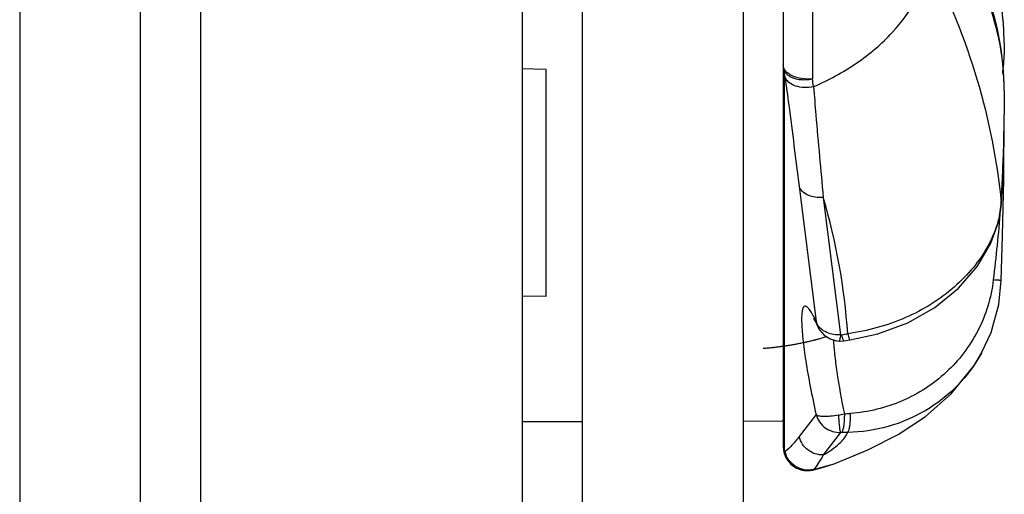
# Model space of a CAD drawing. Units: millimetres. Extents: x 0 to 122, y 0 to 65.
# Drawn here: x 39 to 40, y 29 to 29 of the extents above; entities that cross this region are included whole.
import ezdxf

# ---------------------------------------------------------------- set-up
doc = ezdxf.new("R2010")
doc.units = ezdxf.units.MM

# ---------------------------------------------------------------- blocks, each defined once
blk = doc.blocks.new('AERO-20A')
for p, q in [((1158.9109, 1513.8093), (1158.9109, 1506.9952)), ((1159.4609, 1512.937), (1159.4609, 1506.0347)), ((1159.6609, 1512.937), (1159.6609, 1506.0347)), ((1158.9859, 1512.2941), (1158.9859, 1509.7593)), ((1159.3859, 1512.2941), (1159.3859, 1509.7593)), ((1158.7609, 1511.5709), (1158.7609, 1496.3245)), ((1159.7109, 1511.5323), (1159.7109, 1510.9335)), ((1159.4159, 1511.4026), (1159.3857, 1511.4033)), ((1159.4159, 1511.1203), (1159.4159, 1511.4026)), ((1159.7119, 1511.4015), (1159.7119, 1510.9266)), ((1159.9859, 1511.3765), (1159.9859, 1511.3462)), ((1159.9852, 1511.2658), (1159.9859, 1511.3462)), ((1159.9852, 1511.3055), (1159.9859, 1511.3462)), ((1159.9859, 1511.3462), (1159.9859, 1511.3462)), ((1159.9837, 1511.2677), (1159.9852, 1511.3055)), ((1159.982, 1511.2351), (1159.9837, 1511.2677)), ((1159.9837, 1511.1957), (1159.9852, 1511.2658)), ((1159.7307, 1511.257), (1159.7517, 1511.089)), ((1159.7607, 1511.2434), (1159.7821, 1511.0725)), ((1159.9789, 1511.214), (1159.982, 1511.2352)), ((1159.982, 1511.2372), (1159.982, 1511.2352)), ((1159.9692, 1511.1864), (1159.9789, 1511.214)), ((1159.9525, 1511.1577), (1159.9692, 1511.1864)), ((1159.982, 1511.14), (1159.9837, 1511.1957)), ((1159.9289, 1511.1304), (1159.9525, 1511.1577)), ((1159.979, 1511.1101), (1159.982, 1511.14)), ((1159.8996, 1511.1066), (1159.9289, 1511.1304)), ((1159.4159, 1511.1203), (1159.3859, 1511.1205)), ((1159.8657, 1511.0875), (1159.8996, 1511.1066)), ((1159.9695, 1511.0754), (1159.979, 1511.1101)), ((1159.7485, 1511.0928), (1159.7485, 1511.0928)), ((1159.7485, 1511.0928), (1159.7491, 1511.0918)), ((1159.7491, 1511.0918), (1159.7505, 1511.0895)), ((1159.7505, 1511.0895), (1159.7525, 1511.0855)), ((1159.7517, 1511.089), (1159.7536, 1511.0831)), ((1159.8286, 1511.0738), (1159.8657, 1511.0875)), ((1159.7525, 1511.0855), (1159.7536, 1511.0831)), ((1159.7536, 1511.0831), (1159.7536, 1511.0831)), ((1159.7536, 1511.0831), (1159.7561, 1511.0786)), ((1159.7561, 1511.0786), (1159.762, 1511.0719)), ((1159.9577, 1511.0499), (1159.9695, 1511.0754)), ((1159.762, 1511.0719), (1159.7692, 1511.0673)), ((1159.7692, 1511.0673), (1159.7772, 1511.0649)), ((1159.7772, 1511.0649), (1159.7804, 1511.0647)), ((1159.7804, 1511.0647), (1159.7856, 1511.0649)), ((1159.7856, 1511.0649), (1159.7862, 1511.065)), ((1159.7862, 1511.065), (1159.794, 1511.0662)), ((1159.794, 1511.0662), (1159.8286, 1511.0738)), ((1159.9577, 1511.0499), (1159.9575, 1511.0496)), ((1159.9483, 1511.0344), (1159.9575, 1511.0496)), ((1159.92, 1510.9991), (1159.9483, 1511.0344)), ((1159.8879, 1510.9709), (1159.92, 1510.9991)), ((1159.3859, 1510.9644), (1159.4609, 1510.9646)), ((1159.6609, 1510.9652), (1159.7101, 1510.9653)), ((1159.7109, 1510.9653), (1159.7101, 1510.9653)), ((1159.7517, 1510.9733), (1159.7307, 1510.9458)), ((1159.8537, 1510.9483), (1159.8879, 1510.9709)), ((1159.7821, 1510.9509), (1159.7607, 1510.923)), ((1159.7911, 1510.951), (1159.7834, 1510.9509)), ((1159.8163, 1510.9292), (1159.8537, 1510.9483)), ((1159.7109, 1510.9335), (1159.7109, 1510.9324)), ((1159.7744, 1510.9121), (1159.8163, 1510.9292)), ((1159.7444, 1510.9037), (1159.7443, 1510.9037)), ((1159.7445, 1510.9037), (1159.7474, 1510.9042)), ((1159.7474, 1510.9042), (1159.7567, 1510.9065)), ((1159.7486, 1510.9047), (1159.7744, 1510.9121)), ((1159.7567, 1510.9065), (1159.7744, 1510.9121))]:
    blk.add_line(p, q)
for centre, radius, start, end in [((1159.6376, 1511.3763), 0.3482, 0.0297, 9.7049), ((1159.7352, 1511.4085), 0.0243, 180.079, 196.6755), ((1159.0016, 1511.2966), 0.718, 7.7179, 8.397), ((1158.9628, 1511.277), 0.7926, 7.5626, 8.2781), ((1158.5668, 1511.3469), 1.4191, 356.8922, 359.9745), ((1158.8457, 1511.3463), 1.1402, 359.0709, 359.9956), ((1158.7113, 1511.3486), 1.2746, 358.2058, 359.0693), ((1158.4079, 1511.3576), 1.5781, 357.857, 358.2223), ((1158.0052, 1511.3727), 1.9811, 357.4081, 357.8554), ((1159.0016, 1511.0199), 0.7913, 3.9002, 16.4038), ((1159.8949, 1511.2414), 0.0872, 355.9978, 357.233), ((1159.6032, 1511.0212), 0.1632, 24.5165, 26.2717), ((1159.7824, 1511.0795), 0.00698, 268.1205, 278.5837), ((1159.5086, 1512.8958), 1.8438, 278.5723, 278.8138), ((1159.7051, 1511.3624), 0.3969, 280.8147, 281.8965), ((1159.5557, 1514.324), 3.3579, 273.9486, 274.0824), ((1159.784, 1510.9074), 0.0436, 90.8376, 92.5073), ((1159.7349, 1510.9335), 0.024, 180.0007, 182.5958), ((1159.7411, 1510.9336), 0.0302, 182.1205, 196.5907), ((1159.7352, 1510.9336), 0.0243, 182.6395, 195.5939), ((1159.7409, 1510.9335), 0.03, 193.449, 200.3805), ((1159.7354, 1510.9336), 0.0245, 195.5915, 196.6846), ((1159.7422, 1510.9339), 0.0312, 193.6167, 195.1455), ((1159.7116, 1510.929), 0.00245, 276.9309, 280.6739), ((1159.742, 1510.9339), 0.031, 195.1293, 206.9528), ((1159.7409, 1510.9335), 0.03, 196.6398, 276.8221), ((1159.7409, 1510.9333), 0.0298, 206.9933, 214.5863), ((1159.7411, 1510.9335), 0.03, 214.6205, 243.8646), ((1159.7409, 1510.9331), 0.0296, 243.8803, 245.6395), ((1159.7409, 1510.9331), 0.0295, 245.641, 248.2449), ((1159.741, 1510.9333), 0.0298, 248.2528, 255.7634), ((1159.741, 1510.9332), 0.0297, 255.7599, 262.8639), ((1159.7409, 1510.9329), 0.0294, 262.8735, 265.3428), ((1159.7409, 1510.9332), 0.0297, 265.3634, 275.1589), ((1159.7409, 1510.9333), 0.0298, 275.157, 276.4311)]:
    blk.add_arc(centre, radius, start, end)
for points, knots in [([(1159.9859, 1511.4357), (1159.9858, 1511.4386), (1159.9855, 1511.4445), (1159.9853, 1511.4512), (1159.9851, 1511.4557), (1159.985, 1511.4575), (1159.985, 1511.459), (1159.9848, 1511.4605), (1159.9845, 1511.4631), (1159.9841, 1511.4668), (1159.9836, 1511.4712), (1159.9831, 1511.4756), (1159.9827, 1511.479), (1159.9824, 1511.4812), (1159.9823, 1511.4821), (1159.9822, 1511.4828), (1159.9821, 1511.4836), (1159.9818, 1511.4851), (1159.9814, 1511.4871), (1159.9807, 1511.4903), (1159.9799, 1511.4944), (1159.979, 1511.4993), (1159.9781, 1511.5033), (1159.9776, 1511.5062), (1159.9773, 1511.5078), (1159.977, 1511.5091), (1159.9767, 1511.5101), (1159.9763, 1511.5116), (1159.9756, 1511.5142), (1159.9745, 1511.5178), (1159.9733, 1511.5223), (1159.9722, 1511.5259), (1159.9714, 1511.5289), (1159.9709, 1511.5307), (1159.9705, 1511.532), (1159.9703, 1511.5327), (1159.97, 1511.5336), (1159.9696, 1511.5346), (1159.9688, 1511.537), (1159.9674, 1511.5406), (1159.9657, 1511.5454), (1159.9639, 1511.5502), (1159.9624, 1511.5543), (1159.9614, 1511.5571), (1159.9608, 1511.5587), (1159.9601, 1511.5603), (1159.9592, 1511.5623), (1159.9577, 1511.5654), (1159.9559, 1511.5694), (1159.953, 1511.5758), (1159.9509, 1511.5805), (1159.9494, 1511.5837)], [0, 0, 0, 0, 0.0625, 0.125, 0.140625, 0.15625, 0.164062, 0.171875, 0.1875, 0.21875, 0.25, 0.28125, 0.3125, 0.320312, 0.328125, 0.332031, 0.335938, 0.34375, 0.359375, 0.375, 0.40625, 0.4375, 0.46875, 0.484375, 0.492188, 0.5, 0.507812, 0.515625, 0.53125, 0.5625, 0.59375, 0.625, 0.640625, 0.65625, 0.664062, 0.667969, 0.671875, 0.679688, 0.6875, 0.71875, 0.75, 0.78125, 0.8125, 0.828125, 0.835938, 0.84375, 0.859375, 0.875, 0.90625, 0.9375, 1, 1, 1, 1]), ([(1159.7486, 1511.3813), (1159.7673, 1511.3892), (1159.7941, 1511.4038), (1159.8258, 1511.4281), (1159.8639, 1511.4643), (1159.8882, 1511.504), (1159.8931, 1511.5368)], [0, 0, 0, 0, 0.277862, 0.41377, 0.545293, 1, 1, 1, 1]), ([(1159.8931, 1511.5368), (1159.9172, 1511.4897), (1159.9566, 1511.392), (1159.9769, 1511.2887), (1159.982, 1511.2372)], [0, 0, 0, 0, 0.505819, 1, 1, 1, 1]), ([(1159.7475, 1511.51), (1159.7475, 1511.4995), (1159.7474, 1511.4598), (1159.7473, 1511.4202), (1159.7472, 1511.3911)], [0, 0, 0, 0, 0.266428, 1, 1, 1, 1]), ([(1159.9859, 1511.3765), (1159.9859, 1511.3982), (1159.9811, 1511.4425), (1159.9672, 1511.4848), (1159.9583, 1511.5055)], [0, 0, 0, 0, 0.491384, 1, 1, 1, 1]), ([(1159.9809, 1511.435), (1159.9799, 1511.4411), (1159.9751, 1511.4653), (1159.9678, 1511.489), (1159.9611, 1511.5064)], [0, 0, 0, 0, 0.247584, 1, 1, 1, 1]), ([(1159.9859, 1511.4357), (1159.9859, 1511.4351), (1159.9859, 1511.4342), (1159.9859, 1511.433), (1159.9859, 1511.4322), (1159.9859, 1511.4317), (1159.9858, 1511.4313), (1159.9858, 1511.431), (1159.9858, 1511.4306), (1159.9858, 1511.4298), (1159.9858, 1511.4287), (1159.9857, 1511.4269), (1159.9857, 1511.4247), (1159.9856, 1511.4225), (1159.9855, 1511.4207), (1159.9854, 1511.4193), (1159.9854, 1511.4182), (1159.9853, 1511.4175), (1159.9853, 1511.417), (1159.9853, 1511.4166), (1159.9853, 1511.4165), (1159.9853, 1511.4162), (1159.9852, 1511.4156), (1159.9852, 1511.4149), (1159.9851, 1511.414), (1159.9851, 1511.4133), (1159.985, 1511.4127), (1159.985, 1511.4123), (1159.985, 1511.412), (1159.9849, 1511.4116), (1159.9849, 1511.4108), (1159.9848, 1511.4097), (1159.9846, 1511.4079), (1159.9844, 1511.4057), (1159.984, 1511.4022), (1159.9837, 1511.3995), (1159.9835, 1511.3977)], [0, 0, 0, 0, 0.0625, 0.09375, 0.125, 0.140625, 0.15625, 0.164062, 0.171875, 0.1875, 0.21875, 0.25, 0.3125, 0.375, 0.40625, 0.4375, 0.46875, 0.484375, 0.492188, 0.5, 0.507812, 0.515625, 0.53125, 0.5625, 0.59375, 0.625, 0.640625, 0.65625, 0.664062, 0.671875, 0.6875, 0.71875, 0.75, 0.8125, 0.875, 1, 1, 1, 1]), ([(1159.7472, 1511.3911), (1159.7428, 1511.3905), (1159.7342, 1511.3907), (1159.724, 1511.3934), (1159.7174, 1511.3972), (1159.7128, 1511.4013), (1159.7109, 1511.4057), (1159.7109, 1511.4084)], [0, 0, 0, 0, 0.300464, 0.581116, 0.704826, 0.814718, 1, 1, 1, 1]), ([(1159.7119, 1511.4015), (1159.7129, 1511.3991), (1159.7162, 1511.3953), (1159.7229, 1511.3919), (1159.7332, 1511.3894), (1159.7417, 1511.3899), (1159.7472, 1511.3911)], [0, 0, 0, 0, 0.19459, 0.368305, 0.56587, 1, 1, 1, 1]), ([(1159.7131, 1511.3931), (1159.7147, 1511.3815), (1159.7207, 1511.3362), (1159.7264, 1511.2909), (1159.7307, 1511.257)], [0, 0, 0, 0, 0.254311, 1, 1, 1, 1]), ([(1159.7486, 1511.3813), (1159.7448, 1511.3805), (1159.7373, 1511.3797), (1159.7266, 1511.3814), (1159.7179, 1511.3857), (1159.7141, 1511.3905), (1159.7131, 1511.3931)], [0, 0, 0, 0, 0.287797, 0.559758, 0.797895, 1, 1, 1, 1]), ([(1159.7486, 1511.3813), (1159.7495, 1511.3696), (1159.7534, 1511.3236), (1159.7574, 1511.2776), (1159.7607, 1511.2434)], [0, 0, 0, 0, 0.254914, 1, 1, 1, 1]), ([(1159.9843, 1511.2831), (1159.9841, 1511.2795), (1159.9834, 1511.2642), (1159.9826, 1511.2489), (1159.982, 1511.2372)], [0, 0, 0, 0, 0.237421, 1, 1, 1, 1]), ([(1159.7607, 1511.2434), (1159.7574, 1511.2431), (1159.7508, 1511.2432), (1159.7418, 1511.2457), (1159.7346, 1511.2503), (1159.7315, 1511.2547), (1159.7307, 1511.257)], [0, 0, 0, 0, 0.2856, 0.552376, 0.790065, 1, 1, 1, 1]), ([(1159.9819, 1511.2353), (1159.9813, 1511.2267), (1159.9774, 1511.2084), (1159.9657, 1511.1816), (1159.9477, 1511.1553), (1159.9156, 1511.1223), (1159.8635, 1511.0901), (1159.8157, 1511.0773), (1159.7911, 1511.0737)], [0, 0, 0, 0, 0.097062, 0.206838, 0.326007, 0.452493, 0.720714, 1, 1, 1, 1]), ([(1159.9722, 1511.1407), (1159.9696, 1511.1188), (1159.9566, 1511.076), (1159.9161, 1511.023), (1159.8602, 1510.9868), (1159.8167, 1510.9762), (1159.7947, 1510.9746)], [0, 0, 0, 0, 0.251945, 0.499086, 0.747881, 1, 1, 1, 1]), ([(1159.982, 1511.14), (1159.982, 1511.1401), (1159.9817, 1511.1401), (1159.9813, 1511.1402), (1159.9805, 1511.1402), (1159.9794, 1511.1403), (1159.9779, 1511.1404), (1159.9755, 1511.1406), (1159.9736, 1511.1407), (1159.9722, 1511.1407)], [0, 0, 0, 0, 0.017898, 0.06815, 0.150843, 0.264966, 0.409079, 0.581542, 1, 1, 1, 1]), ([(1159.7496, 1511.0935), (1159.7485, 1511.0958), (1159.7464, 1511.0997), (1159.7436, 1511.104), (1159.7414, 1511.1064), (1159.7401, 1511.1075), (1159.7388, 1511.108), (1159.7371, 1511.108), (1159.7353, 1511.1059), (1159.7344, 1511.1019), (1159.7337, 1511.096), (1159.7337, 1511.0882), (1159.7342, 1511.0785), (1159.7357, 1511.0623), (1159.7389, 1511.0386), (1159.7445, 1511.0071), (1159.7492, 1510.9849), (1159.7517, 1510.9733)], [0, 0, 0, 0, 0.048589, 0.084868, 0.098466, 0.109241, 0.117632, 0.1246, 0.140244, 0.165698, 0.203295, 0.253282, 0.31526, 0.388498, 0.564728, 0.772387, 1, 1, 1, 1]), ([(1159.7592, 1511.0789), (1159.7588, 1511.0792), (1159.757, 1511.0806), (1159.7555, 1511.0823), (1159.7545, 1511.0836)], [0, 0, 0, 0, 0.256642, 1, 1, 1, 1]), ([(1159.7821, 1511.0725), (1159.78, 1511.0723), (1159.772, 1511.0724), (1159.7639, 1511.0752), (1159.7592, 1511.0789)], [0, 0, 0, 0, 0.263632, 1, 1, 1, 1]), ([(1159.6859, 1511.0557), (1159.6874, 1511.0558), (1159.6906, 1511.0561), (1159.6945, 1511.0565), (1159.6972, 1511.0567), (1159.6987, 1511.0568), (1159.7005, 1511.0571), (1159.7026, 1511.0573), (1159.7059, 1511.0578), (1159.7093, 1511.0582), (1159.7127, 1511.0586), (1159.7161, 1511.0592), (1159.7194, 1511.0597), (1159.7228, 1511.0603), (1159.7253, 1511.0607), (1159.7278, 1511.0612), (1159.7311, 1511.0619), (1159.7344, 1511.0626), (1159.7374, 1511.0631), (1159.739, 1511.0635), (1159.7405, 1511.0639), (1159.7424, 1511.0643), (1159.7447, 1511.0649), (1159.7469, 1511.0654), (1159.7488, 1511.0659), (1159.7501, 1511.0662), (1159.7509, 1511.0664), (1159.7518, 1511.0666), (1159.7529, 1511.0669), (1159.7546, 1511.0674), (1159.7568, 1511.068), (1159.7602, 1511.069), (1159.7629, 1511.0697), (1159.7646, 1511.0702)], [0, 0, 0, 0, 0.0625, 0.125, 0.15625, 0.171875, 0.1875, 0.21875, 0.25, 0.3125, 0.34375, 0.375, 0.4375, 0.46875, 0.5, 0.53125, 0.5625, 0.625, 0.65625, 0.671875, 0.6875, 0.71875, 0.75, 0.78125, 0.8125, 0.828125, 0.835938, 0.84375, 0.859375, 0.875, 0.90625, 0.9375, 1, 1, 1, 1]), ([(1159.6859, 1511.0557), (1159.6874, 1511.0558), (1159.6906, 1511.0561), (1159.6945, 1511.0565), (1159.6972, 1511.0567), (1159.6987, 1511.0568), (1159.7005, 1511.0571), (1159.7026, 1511.0573), (1159.7059, 1511.0578), (1159.7093, 1511.0582), (1159.7127, 1511.0586), (1159.7161, 1511.0592), (1159.7194, 1511.0597), (1159.7228, 1511.0603), (1159.7253, 1511.0607), (1159.7278, 1511.0612), (1159.7311, 1511.0619), (1159.7344, 1511.0626), (1159.7374, 1511.0631), (1159.739, 1511.0635), (1159.7405, 1511.0639), (1159.7424, 1511.0643), (1159.7447, 1511.0649), (1159.7469, 1511.0654), (1159.7488, 1511.0659), (1159.7501, 1511.0662), (1159.7509, 1511.0664), (1159.7518, 1511.0666), (1159.7529, 1511.0669), (1159.7546, 1511.0674), (1159.7568, 1511.068), (1159.7602, 1511.069), (1159.7629, 1511.0697), (1159.7646, 1511.0702)], [0, 0, 0, 0, 0.0625, 0.125, 0.15625, 0.171875, 0.1875, 0.21875, 0.25, 0.3125, 0.34375, 0.375, 0.4375, 0.46875, 0.5, 0.53125, 0.5625, 0.625, 0.65625, 0.671875, 0.6875, 0.71875, 0.75, 0.78125, 0.8125, 0.828125, 0.835938, 0.84375, 0.859375, 0.875, 0.90625, 0.9375, 1, 1, 1, 1]), ([(1159.7733, 1511.0661), (1159.7736, 1511.0602), (1159.7748, 1511.0469), (1159.7788, 1511.0161), (1159.7833, 1510.9914), (1159.7869, 1510.9741)], [0, 0, 0, 0, 0.191481, 0.430275, 1, 1, 1, 1]), ([(1159.7821, 1511.0725), (1159.782, 1511.0714), (1159.7818, 1511.0695), (1159.7813, 1511.0669), (1159.781, 1511.0656), (1159.7806, 1511.0647), (1159.7804, 1511.0647)], [0, 0, 0, 0, 0.413059, 0.723747, 0.91903, 1, 1, 1, 1]), ([(1159.7834, 1511.0726), (1159.7837, 1511.0715), (1159.7841, 1511.0696), (1159.7849, 1511.0671), (1159.7855, 1511.0658), (1159.786, 1511.065), (1159.7862, 1511.065)], [0, 0, 0, 0, 0.410153, 0.71876, 0.914334, 1, 1, 1, 1]), ([(1159.7911, 1511.0737), (1159.7913, 1511.0726), (1159.7918, 1511.0708), (1159.7927, 1511.0683), (1159.7932, 1511.067), (1159.7938, 1511.0662), (1159.794, 1511.0662)], [0, 0, 0, 0, 0.408787, 0.71736, 0.913057, 1, 1, 1, 1]), ([(1159.9575, 1511.0496), (1159.9494, 1511.035), (1159.9292, 1511.0078), (1159.8891, 1510.9764), (1159.8421, 1510.9563), (1159.8081, 1510.9513), (1159.7911, 1510.951)], [0, 0, 0, 0, 0.248075, 0.496712, 0.747429, 1, 1, 1, 1]), ([(1159.7517, 1510.9733), (1159.7526, 1510.97), (1159.7555, 1510.9638), (1159.7626, 1510.9564), (1159.7719, 1510.9518), (1159.7787, 1510.9508), (1159.7821, 1510.9509)], [0, 0, 0, 0, 0.24716, 0.496691, 0.748079, 1, 1, 1, 1]), ([(1159.7796, 1510.9726), (1159.7763, 1510.972), (1159.7703, 1510.971), (1159.762, 1510.9705), (1159.756, 1510.971), (1159.7525, 1510.9722), (1159.7517, 1510.9733)], [0, 0, 0, 0, 0.346533, 0.644669, 0.865788, 1, 1, 1, 1]), ([(1159.7796, 1510.9726), (1159.7797, 1510.9699), (1159.78, 1510.965), (1159.7805, 1510.9593), (1159.781, 1510.9555), (1159.7814, 1510.9534), (1159.7817, 1510.9519), (1159.782, 1510.9511), (1159.7821, 1510.9509)], [0, 0, 0, 0, 0.362949, 0.671024, 0.793631, 0.890834, 0.960006, 1, 1, 1, 1]), ([(1159.7869, 1510.9741), (1159.7869, 1510.9713), (1159.7868, 1510.9661), (1159.7861, 1510.9592), (1159.7852, 1510.9545), (1159.7843, 1510.952), (1159.7837, 1510.9511), (1159.7834, 1510.9509)], [0, 0, 0, 0, 0.352832, 0.656802, 0.878468, 0.951753, 1, 1, 1, 1]), ([(1159.7911, 1510.951), (1159.7914, 1510.9513), (1159.792, 1510.9521), (1159.793, 1510.9547), (1159.7939, 1510.9595), (1159.7946, 1510.9665), (1159.7947, 1510.9718), (1159.7947, 1510.9746)], [0, 0, 0, 0, 0.048679, 0.12232, 0.344533, 0.648543, 1, 1, 1, 1]), ([(1159.7307, 1510.9458), (1159.7279, 1510.9422), (1159.7226, 1510.9355), (1159.7164, 1510.9295), (1159.7131, 1510.9271)], [0, 0, 0, 0, 0.522144, 1, 1, 1, 1]), ([(1159.7607, 1510.923), (1159.754, 1510.9228), (1159.7402, 1510.9272), (1159.7323, 1510.9393), (1159.7307, 1510.9458)], [0, 0, 0, 0, 0.499986, 1, 1, 1, 1]), ([(1159.7607, 1510.923), (1159.7677, 1510.927), (1159.7794, 1510.9347), (1159.7888, 1510.9457), (1159.7911, 1510.951)], [0, 0, 0, 0, 0.582902, 1, 1, 1, 1]), ([(1159.7128, 1510.9231), (1159.7139, 1510.9199), (1159.7173, 1510.9141), (1159.725, 1510.9074), (1159.7344, 1510.9036), (1159.7412, 1510.9034), (1159.7445, 1510.9037)], [0, 0, 0, 0, 0.249886, 0.499776, 0.749561, 1, 1, 1, 1]), ([(1159.7486, 1510.9047), (1159.7448, 1510.9039), (1159.7369, 1510.9038), (1159.7259, 1510.9081), (1159.7173, 1510.9161), (1159.714, 1510.9233), (1159.7131, 1510.9271)], [0, 0, 0, 0, 0.249212, 0.499108, 0.749523, 1, 1, 1, 1]), ([(1159.7607, 1510.923), (1159.7586, 1510.9195), (1159.755, 1510.9132), (1159.7509, 1510.9071), (1159.7486, 1510.9047)], [0, 0, 0, 0, 0.549601, 1, 1, 1, 1])]:
    blk.add_open_spline(points, degree=3, knots=knots)
for points in [[(1159.9809, 1511.2275), (1159.9786, 1511.1986), (1159.9756, 1511.1696), (1159.9722, 1511.1407)], [(1159.7545, 1511.0836), (1159.7534, 1511.0853), (1159.7524, 1511.0871), (1159.7517, 1511.089)], [(1159.7131, 1510.9271), (1159.7128, 1510.9268), (1159.7124, 1510.9267), (1159.7121, 1510.9266)], [(1159.7486, 1510.9047), (1159.7482, 1510.9045), (1159.7478, 1510.9043), (1159.7474, 1510.9042)]]:
    blk.add_open_spline(points, degree=3)

msp = doc.modelspace()

# ---------------------------------------------------------------- block references
msp.add_blockref('AERO-20A', (-1119.5397, -1482.2706))

doc.saveas('drawing.dxf')
